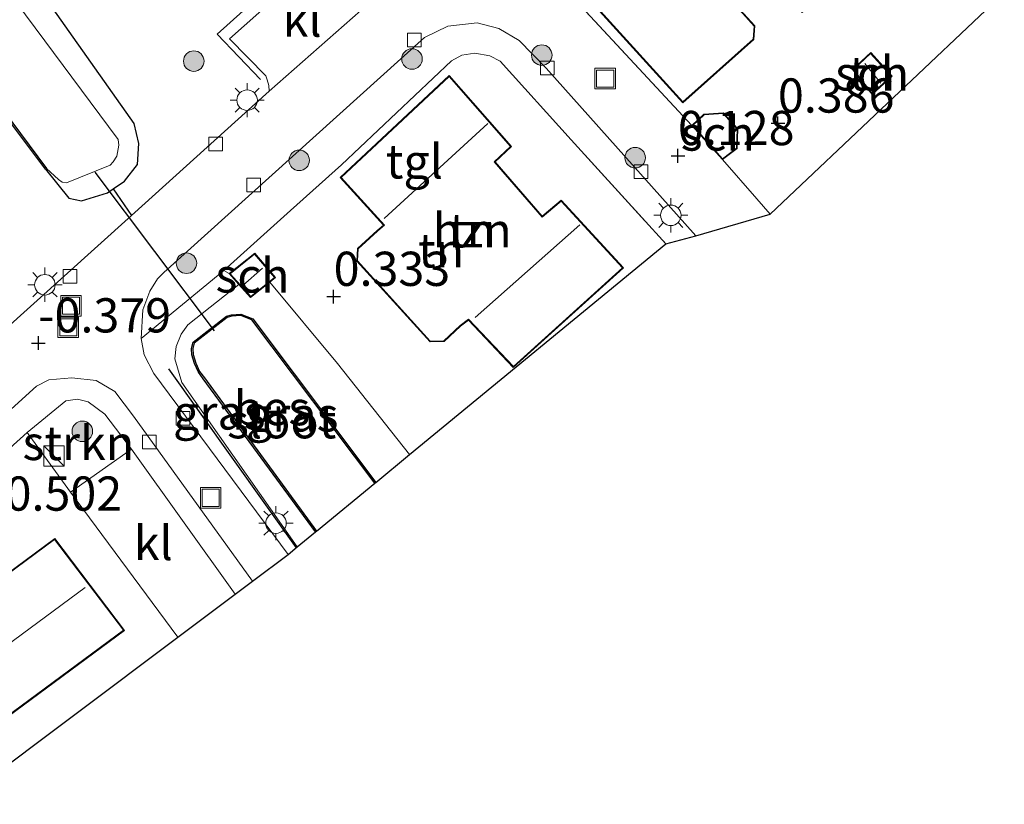
# Model space of a CAD drawing. Units: metres. Extents: x 127412 to 129371, y 462500 to 468753.
# Drawn here: x 128413 to 128485, y 464391 to 464449 of the extents above; entities that cross this region are included whole.
import ezdxf
from ezdxf.enums import TextEntityAlignment as Align

# ---------------------------------------------------------------- set-up
doc = ezdxf.new("R2010")
doc.units = ezdxf.units.M
doc.linetypes.add('IE-TERREINAFSCHEIDING', pattern=[10, 8, -2])
doc.layers.get('0').update_dxf_attribs({"lineweight": 25})
for name, color, linetype, lineweight in [('B-ME-GR-BOMENRIJ-L-B1', 10, 'Continuous', 25), ('B-ME-GR-BOOM-S-B1', 93, 'Continuous', 18), ('B-ME-GR-STRUIKEN-GV-B6', 93, 'Continuous', 18), ('B-ME-GW-HOOGTEPUNT-S-B1', 10, 'Continuous', 25), ('B-ME-GW-INSTEEKWATERGANG-L-B1', 10, 'Continuous', 25), ('B-ME-GW-KRUINLIJN-L-B1', 93, 'Continuous', 18), ('B-ME-IE-GRASLAND-GV-B6', 93, 'Continuous', 18), ('B-ME-IE-GRONDWERKLIJN-GROND_INGERICHT-GV-B6', 253, 'Continuous', 18), ('B-ME-IE-INRICHTINGSELEMENT-S-B1', 253, 'Continuous', 18), ('B-ME-IE-MEUBILAIR_WEGMEUBILAIR-LICHTMAST-S-B1', 8, 'Continuous', 18), ('B-ME-IE-TERREINAFSCHEIDING-HAAG-L-B1', 10, 'Continuous', 25), ('B-ME-IE-TERREINAFSCHEIDING-RASTERHEKWERK-L-B1', 8, 'IE-TERREINAFSCHEIDING', 18), ('B-ME-KG-KADASTRAAL-DAKRAND-L-B1', 13, 'Continuous', 18), ('B-ME-KG-KADASTRAAL-NOKLIJN-L-B1', 13, 'Continuous', 18), ('B-ME-KG-KADASTRAAL-OPNAMEDTMGRENS-L-B1', 10, 'Continuous', 25), ('B-ME-KW-DUIKER-L-B1', 10, 'Continuous', 25), ('B-ME-OB-BESCHOEIING-GV-B6', 10, 'Continuous', 25), ('B-ME-OG-BEBOUWING-GV-B6', 173, 'Continuous', 18), ('B-ME-OG-WATER-GV-B6', 153, 'Continuous', 18), ('B-ME-VH-VERH_SOORT-BITUMEN-GV-B6', 8, 'IE-TERREINAFSCHEIDING-NATUURLIJK-HOUTWAL', 18), ('B-ME-VH-VERH_SOORT-KLINKERS-GV-B6', 8, 'IE-TERREINAFSCHEIDING-NATUURLIJK-HOUTWAL', 18), ('B-ME-VH-VERH_SOORT-TEGELS-GV-B6', 8, 'Continuous', 18), ('B-ME-VV-KOLK-S-B1', 8, 'Continuous', 18)]:
    doc.layers.add(name, color=color, linetype=linetype, lineweight=lineweight)
doc.styles.add('NLCS-ISO', font='NLCS-ISO.TTF')
doc.linetypes.add('IE-TERREINAFSCHEIDING-NATUURLIJK-HOUTWAL', pattern='A,7,-1.5,[67,NLCS.SHX,S=0.75,R=45,X=0,Y=0],-1.5,7,-1.5,[70,NLCS.SHX,S=0.75,R=0,X=0,Y=0],-1.5', length=20)

# ---------------------------------------------------------------- blocks, each defined once
blk = doc.blocks.new('kast')
blk.add_line((-0.75, -0.75), (0.75, 0.75))
blk.add_lwpolyline([(-0.75, 0.75), (0.75, 0.75), (0.75, -0.75), (-0.75, -0.75)], close=True)
blk = doc.blocks.new('put')
for p, q in [((0.75, 0.75), (-0.75, 0.75)), ((-0.75, 0.75), (-0.75, -0.75)), ((0.75, -0.75), (0.75, 0.75)), ((-0.75, -0.75), (0.75, -0.75))]:
    blk.add_line(p, q)
blk.add_lwpolyline([(-0.625, 0.625), (0.625, 0.625), (0.625, -0.625), (-0.625, -0.625)], close=True)
blk = doc.blocks.new('boom')
blk.add_hatch(color=256).paths.add_polyline_path([(-0.75, 0, 1), (0.75, 0, 1)])
blk.add_circle((0, 0), 0.75)
blk = doc.blocks.new('hoogtepunt')
for p, q in [((-0.5, 0), (0.5, 0)), ((0, 0.5), (0, -0.5))]:
    blk.add_line(p, q)
blk = doc.blocks.new('kolk')
blk.add_lwpolyline([(-0.5, -0.5), (0.5, -0.5), (0.5, 0.5), (-0.5, 0.5)], close=True)
blk = doc.blocks.new('lantaarnpaal')
for p, q in [((-0.884, 0.884), (-0.53, 0.53)), ((0, 0.75), (0, 1.25)), ((0.53, 0.53), (0.884, 0.884)), ((-0.75, 0), (-1.25, 0)), ((0.75, 0), (1.25, 0)), ((-0.53, -0.53), (-0.884, -0.884)), ((0.53, -0.53), (0.884, -0.884)), ((0, -0.75), (0, -1.25))]:
    blk.add_line(p, q)
blk.add_circle((0, 0), 0.75)

msp = doc.modelspace()

# ---------------------------------------------------------------- linework, layer by layer
at = {"layer": 'B-ME-GR-BOMENRIJ-L-B1'}
msp.add_line((128423.878, 464423.151, -0.518), (128433.209, 464410.069, -0.562), dxfattribs=at)
at = {"layer": 'B-ME-GR-STRUIKEN-GV-B6'}
msp.add_polyline3d([(128413.558, 464418.509, -0.53), (128416.383, 464420.808, -0.53), (128417.239, 464420.929, -0.53), (128418.018, 464420.753, -0.526), (128419.226, 464419.83, -0.502), (128421.168, 464417.273, -0.506), (128416.709, 464414.142, -0.477), (128413.558, 464418.509, -0.53)], dxfattribs=at)
at = {"layer": 'B-ME-GW-INSTEEKWATERGANG-L-B1'}
msp.add_polyline3d([(128414.895, 464437.731, -0.678), (128416.609, 464435.613, -0.534), (128417.536, 464435.438, -0.424), (128419.423, 464436.022, -0.358), (128419.835, 464436.301, -0.303), (128420.665, 464436.864, -0.191), (128421.607, 464438.086, -0.117), (128421.725, 464439.616, -0.048), (128421.376, 464441.08, -0.039), (128416.321, 464448.221, -0.031), (128409.144, 464458.367, -0.084)], dxfattribs=at)
at = {"layer": 'B-ME-GW-KRUINLIJN-L-B1'}
for points in [[(128433.297, 464410.142, -0.579), (128424.867, 464422.147, -0.543), (128424.337, 464423.894, -0.51), (128424.453, 464424.796, -0.428), (128424.8, 464425.698, -0.42), (128425.302, 464426.367, -0.391), (128429.025, 464429.326, 0.312)], [(128431.3, 464429.495, 0.312), (128436.238, 464423.544, 0.169), (128441.51, 464416.887, 0.164)]]:
    msp.add_polyline3d(points, dxfattribs=at)
at = {"layer": 'B-ME-IE-GRASLAND-GV-B6'}
for points in [[(128409.144, 464458.367, -0.084), (128416.321, 464448.221, -0.031), (128421.376, 464441.08, -0.039), (128421.725, 464439.616, -0.048), (128421.607, 464438.086, -0.117), (128420.665, 464436.864, -0.191), (128419.835, 464436.301, -0.303), (128419.423, 464436.022, -0.358), (128417.536, 464435.438, -0.424), (128416.609, 464435.613, -0.534), (128414.895, 464437.731, -0.678), (128414.975, 464437.791, -1.524), (128415.85, 464436.979, -1.524), (128416.112, 464436.801, -1.524), (128416.426, 464436.735, -1.524), (128419.625, 464438.023, -1.524), (128419.836, 464438.281, -1.524), (128420.116, 464438.684, -1.524), (128420.257, 464439.497, -1.524), (128420.201, 464439.899, -1.524), (128408.037, 464456.247, -1.524)], [(128435.638, 464453.751, 0.284), (128428.337, 464447.273, 0.304), (128430.992, 464444.55, 0.239), (128431.092, 464444.259, 0.239), (128431.211, 464443.846, 0.243), (128431.249, 464443.427, 0.169), (128421.174, 464434.35, -0.173), (128419.835, 464436.301, -0.303), (128420.665, 464436.864, -0.191), (128421.607, 464438.086, -0.117), (128421.725, 464439.616, -0.048), (128421.376, 464441.08, -0.039), (128416.321, 464448.221, -0.031), (128409.144, 464458.367, -0.084)], [(128433.297, 464410.142, -0.579), (128432.622, 464409.584, -0.583), (128422.803, 464422.82, -0.563), (128422.106, 464424.183, -0.379), (128421.898, 464425.36, -0.35), (128427.936, 464430.345, 0.018), (128428.327, 464430.108, 0.312), (128429.025, 464429.326, 0.312), (128425.302, 464426.367, -0.391), (128424.8, 464425.698, -0.42), (128424.453, 464424.796, -0.428), (128424.337, 464423.894, -0.51), (128424.867, 464422.147, -0.543), (128433.297, 464410.142, -0.579)], [(128441.51, 464416.887, 0.164), (128439.038, 464414.857, -1.193), (128430.048, 464426.809, -1.193), (128429.176, 464427.141, -1.193), (128428.497, 464427.105, -1.193), (128428.125, 464426.994, -1.193), (128425.679, 464425.095, -1.193), (128425.56, 464424.636, -1.193), (128425.593, 464424.179, -1.193), (128425.778, 464423.535, -1.193), (128426.073, 464422.904, -1.193), (128426.423, 464422.43, -1.193), (128434.632, 464411.239, -1.193), (128433.297, 464410.142, -0.579), (128424.867, 464422.147, -0.543), (128424.337, 464423.894, -0.51), (128424.453, 464424.796, -0.428), (128424.8, 464425.698, -0.42), (128425.302, 464426.367, -0.391), (128429.025, 464429.326, 0.312), (128429.888, 464428.359, 0.312), (128431.3, 464429.495, 0.312), (128436.238, 464423.544, 0.169), (128441.51, 464416.887, 0.164)]]:
    msp.add_polyline3d(points, dxfattribs=at)
at = {"layer": 'B-ME-IE-GRONDWERKLIJN-GROND_INGERICHT-GV-B6'}
for points in [[(128470.049, 464467.85, 0.329), (128471.612, 464465.078, 0.329), (128484.516, 464451.145, 0.329), (128484.98, 464450.636, 0.329), (128467.859, 464434.451, 0.214), (128466.884, 464435.568, 0.214), (128464.372, 464438.435, 0.214), (128465.444, 464439.258, 0.214), (128465.51, 464440.677, 0.214), (128464.44, 464441.854, 0.214), (128463.027, 464441.761, 0.214), (128462.143, 464440.938, 0.214), (128453.417, 464450.321, 0.157), (128452.614, 464451.448, 0.173), (128452.54, 464451.996, 0.194), (128452.603, 464452.487, 0.218), (128452.747, 464452.807, 0.227), (128462.15, 464461.626, 0.182), (128467.882, 464466.46, 0.198), (128470.049, 464467.85, 0.329)], [(128464.479, 464459.514, 0.329), (128465.817, 464457.926, 0.329), (128465.244, 464457.398, 0.329), (128464.242, 464456.577, 0.329), (128462.233, 464458.685, 0.329), (128455.856, 464452.811, 0.329), (128457.073, 464451.421, 0.329), (128456.84, 464451.174, 0.329), (128455.145, 464449.552, 0.329), (128461.474, 464442.591, 0.329), (128466.675, 464447.205, 0.329), (128466.75, 464448.205, 0.329), (128465.683, 464449.379, 0.329), (128465.213, 464449.867, 0.329), (128467.61, 464451.942, 0.329), (128468.333, 464451.165, 0.329), (128470.215, 464449.177, 0.329), (128475.348, 464453.814, 0.329), (128475.401, 464454.698, 0.329), (128474.293, 464456.057, 0.329), (128473.828, 464456.393, 0.329), (128476.711, 464458.778, 0.329), (128470.819, 464465.253, 0.329), (128464.479, 464459.514, 0.329)], [(128448.125, 464445.625, 0.206), (128453.322, 464439.881, 0.202), (128460.248, 464432.278, 0.202), (128441.51, 464416.887, 0.164), (128436.238, 464423.544, 0.169), (128431.3, 464429.495, 0.312), (128431.708, 464429.824, 0.312), (128430.183, 464431.596, 0.312), (128428.327, 464430.108, 0.312), (128427.936, 464430.345, 0.018), (128432.797, 464434.719, 0.19), (128436.542, 464438.069, 0.19), (128444.574, 464445.652, 0.206), (128445.314, 464446.063, 0.206), (128446.273, 464446.223, 0.206), (128447.366, 464446.025, 0.206), (128448.125, 464445.625, 0.206)], [(128473.894, 464445.022, 0.39), (128475.31, 464443.194, 0.39), (128476.775, 464444.537, 0.39), (128475.213, 464446.258, 0.39), (128473.894, 464445.022, 0.39)], [(128437.694, 464431.954, 0.247), (128437.659, 464431.019, 0.247), (128443, 464425.127, 0.247), (128444.029, 464425.154, 0.247), (128445.23, 464426.272, 0.247), (128445.815, 464426.718, 0.247), (128449.09, 464423.258, 0.247), (128457.145, 464430.539, 0.247), (128452.592, 464435.47, 0.247), (128451.204, 464434.315, 0.247), (128447.765, 464438.278, 0.247), (128448.954, 464439.399, 0.247), (128444.401, 464444.582, 0.247), (128436.437, 464437.131, 0.247), (128439.604, 464433.653, 0.247), (128439.134, 464433.254, 0.247), (128437.694, 464431.954, 0.247)], [(128410.489, 464443.587, -0.408), (128414.895, 464437.731, -0.678), (128416.609, 464435.613, -0.534), (128417.536, 464435.438, -0.424), (128419.423, 464436.022, -0.358), (128419.835, 464436.301, -0.303), (128421.174, 464434.35, -0.173), (128411.586, 464425.713, -0.498)], [(128424.573, 464403.542, -0.412), (128387.298, 464375.597, -0.473), (128385.506, 464378.087, -0.473), (128420.674, 464404.045, -0.473), (128415.569, 464410.754, -0.473), (128380.683, 464384.928, -0.473), (128378.991, 464387.321, -0.594), (128413.558, 464418.509, -0.53), (128416.709, 464414.142, -0.477), (128424.573, 464403.542, -0.412)]]:
    msp.add_polyline3d(points, dxfattribs=at)
at = {"layer": 'B-ME-IE-TERREINAFSCHEIDING-HAAG-L-B1'}
for p, q in [((128462.143, 464440.938, 0.214), (128453.417, 464450.321, 0.157)), ((128419.835, 464436.301, -0.303), (128421.174, 464434.35, -0.173)), ((128432.797, 464434.719, 0.19), (128427.936, 464430.345, 0.018))]:
    msp.add_line(p, q, dxfattribs=at)
msp.add_polyline3d([(128438.799, 464451.209, 0.271), (128435.536, 464454.888, 0.288), (128427.453, 464447.604, 0.357), (128430.604, 464444.297, 0.3)], dxfattribs=at)
at = {"layer": 'B-ME-IE-TERREINAFSCHEIDING-RASTERHEKWERK-L-B1'}
for p, q in [((128453.322, 464439.881, 0.202), (128460.248, 464432.278, 0.202)), ((128436.542, 464438.069, 0.19), (128432.797, 464434.719, 0.19)), ((128464.372, 464438.435, 0.214), (128466.884, 464435.568, 0.214))]:
    msp.add_line(p, q, dxfattribs=at)
at = {"layer": 'B-ME-KG-KADASTRAAL-DAKRAND-L-B1'}
for points in [[(128470.815, 464465.182, 6.636), (128476.639, 464458.783, 6.444), (128473.746, 464456.39, 6.453), (128474.258, 464456.02, 3.344), (128475.35, 464454.682, 3.352), (128475.299, 464453.837, 3.352), (128470.218, 464449.247, 3.376), (128468.369, 464451.199, 3.38), (128467.614, 464452.011, 6.718), (128465.14, 464449.87, 6.514), (128465.646, 464449.345, 3.413), (128466.699, 464448.187, 3.421), (128466.627, 464447.229, 3.421), (128461.478, 464442.661, 3.417), (128455.215, 464449.55, 3.413), (128456.875, 464451.139, 3.413), (128457.141, 464451.42, 6.559), (128455.926, 464452.807, 6.555), (128462.231, 464458.615, 6.547), (128464.238, 464456.509, 6.518), (128465.277, 464457.36, 3.45), (128465.886, 464457.922, 6.436), (128464.548, 464459.509, 6.453), (128470.815, 464465.182, 6.636)], [(128475.209, 464446.187, 2.329), (128476.705, 464444.54, 2.329), (128475.316, 464443.268, 2.329), (128473.961, 464445.017, 2.329), (128475.209, 464446.187, 2.329)], [(128444.397, 464444.51, 3.138), (128448.885, 464439.402, 5.896), (128447.696, 464438.281, 5.88), (128451.198, 464434.245, 5.88), (128452.587, 464435.401, 5.888), (128457.074, 464430.542, 3.258), (128449.093, 464423.328, 3.262), (128445.82, 464426.785, 8.257), (128445.198, 464426.31, 3.295), (128444.009, 464425.203, 3.29), (128443.022, 464425.178, 3.295), (128437.71, 464431.037, 3.295), (128437.743, 464431.931, 3.295), (128439.167, 464433.216, 3.295), (128439.676, 464433.648, 8.171), (128436.507, 464437.128, 3.237), (128444.397, 464444.51, 3.138)], [(128462.213, 464440.935, 2.746), (128463.048, 464441.712, 2.746), (128464.419, 464441.803, 2.746), (128465.459, 464440.659, 2.746), (128465.395, 464439.284, 2.746), (128464.378, 464438.503, 2.746), (128462.213, 464440.935, 2.746)], [(128430.176, 464431.527, 2.2), (128431.636, 464429.831, 2.243), (128429.894, 464428.428, 2.239), (128428.399, 464430.102, 2.239), (128430.176, 464431.527, 2.2)], [(128415.559, 464410.684, 5.24), (128420.603, 464404.055, 5.009), (128385.517, 464378.158, 5.058), (128380.752, 464384.917, 5.049), (128415.559, 464410.684, 5.24)]]:
    msp.add_polyline3d(points, dxfattribs=at)
at = {"layer": 'B-ME-KG-KADASTRAAL-NOKLIJN-L-B1'}
for p, q in [((128474.774, 464445.47, 2.583), (128475.946, 464444.023, 2.591)), ((128439.638, 464434.145, 8.322), (128447.231, 464441.068, 8.326)), ((128453.943, 464433.685, 8.318), (128446.296, 464426.897, 8.318)), ((128430.76, 464430.499, 2.665), (128429.32, 464429.245, 2.677)), ((128417.789, 464407.179, 8.232), (128383.265, 464381.689, 8.273))]:
    msp.add_line(p, q, dxfattribs=at)
at = {"layer": 'B-ME-KG-KADASTRAAL-OPNAMEDTMGRENS-L-B1'}
msp.add_polyline3d([(128387.298, 464375.597, -0.473), (128424.573, 464403.542, -0.412), (128428.762, 464406.686, -0.517), (128430.029, 464407.637, -0.57), (128432.622, 464409.584, -0.583), (128433.297, 464410.142, -0.579), (128434.632, 464411.239, -1.193), (128434.71, 464411.303, -1.414), (128438.96, 464414.794, -1.414), (128439.038, 464414.857, -1.193), (128441.51, 464416.887, 0.164), (128460.248, 464432.278, 0.202), (128462.425, 464432.88, 0.092), (128467.859, 464434.451, 0.214), (128484.98, 464450.636, 0.329)], dxfattribs=at)
at = {"layer": 'B-ME-KW-DUIKER-L-B1'}
msp.add_line((128418.487, 464437.523, -1.246), (128427.227, 464425.923, -1.246), dxfattribs=at)
at = {"layer": 'B-ME-OB-BESCHOEIING-GV-B6'}
for points in [[(128410.569, 464443.646, -1.524), (128414.975, 464437.791, -1.524), (128414.895, 464437.731, -0.678), (128410.489, 464443.587, -0.408)], [(128439.038, 464414.857, -1.193), (128438.96, 464414.794, -1.414), (128429.985, 464426.726, -1.414), (128429.16, 464427.04, -1.414), (128428.514, 464427.006, -1.414), (128428.172, 464426.904, -1.414), (128425.767, 464425.037, -1.414), (128425.661, 464424.627, -1.414), (128425.692, 464424.197, -1.414), (128425.872, 464423.57, -1.414), (128426.159, 464422.955, -1.414), (128426.504, 464422.489, -1.414), (128434.71, 464411.303, -1.414), (128434.632, 464411.239, -1.193), (128426.423, 464422.43, -1.193), (128426.073, 464422.904, -1.193), (128425.778, 464423.535, -1.193), (128425.593, 464424.179, -1.193), (128425.56, 464424.636, -1.193), (128425.679, 464425.095, -1.193), (128428.125, 464426.994, -1.193), (128428.497, 464427.105, -1.193), (128429.176, 464427.141, -1.193), (128430.048, 464426.809, -1.193), (128439.038, 464414.857, -1.193)]]:
    msp.add_polyline3d(points, dxfattribs=at)
at = {"layer": 'B-ME-OG-BEBOUWING-GV-B6'}
for points in [[(128470.819, 464465.253, 0.329), (128476.711, 464458.778, 0.329), (128473.828, 464456.393, 0.329), (128474.293, 464456.057, 0.329), (128475.401, 464454.698, 0.329), (128475.348, 464453.814, 0.329), (128470.215, 464449.177, 0.329), (128468.333, 464451.165, 0.329), (128467.61, 464451.942, 0.329), (128465.213, 464449.867, 0.329), (128465.683, 464449.379, 0.329), (128466.75, 464448.205, 0.329), (128466.675, 464447.205, 0.329), (128461.474, 464442.591, 0.329), (128455.145, 464449.552, 0.329), (128456.84, 464451.174, 0.329), (128457.073, 464451.421, 0.329), (128455.856, 464452.811, 0.329), (128462.233, 464458.685, 0.329), (128464.242, 464456.577, 0.329), (128465.244, 464457.398, 0.329), (128465.817, 464457.926, 0.329), (128464.479, 464459.514, 0.329), (128470.819, 464465.253, 0.329)], [(128475.213, 464446.258, 0.39), (128476.775, 464444.537, 0.39), (128475.31, 464443.194, 0.39), (128473.894, 464445.022, 0.39), (128475.213, 464446.258, 0.39)], [(128444.401, 464444.582, 0.247), (128448.954, 464439.399, 0.247), (128447.765, 464438.278, 0.247), (128451.204, 464434.315, 0.247), (128452.592, 464435.47, 0.247), (128457.145, 464430.539, 0.247), (128449.09, 464423.258, 0.247), (128445.815, 464426.718, 0.247), (128445.23, 464426.272, 0.247), (128444.029, 464425.154, 0.247), (128443, 464425.127, 0.247), (128437.659, 464431.019, 0.247), (128437.694, 464431.954, 0.247), (128439.134, 464433.254, 0.247), (128439.604, 464433.653, 0.247), (128436.437, 464437.131, 0.247), (128444.401, 464444.582, 0.247)], [(128462.143, 464440.938, 0.214), (128463.027, 464441.761, 0.214), (128464.44, 464441.854, 0.214), (128465.51, 464440.677, 0.214), (128465.444, 464439.258, 0.214), (128464.372, 464438.435, 0.214), (128462.143, 464440.938, 0.214)], [(128431.3, 464429.495, 0.312), (128429.888, 464428.359, 0.312), (128429.025, 464429.326, 0.312), (128428.327, 464430.108, 0.312), (128430.183, 464431.596, 0.312), (128431.708, 464429.824, 0.312), (128431.3, 464429.495, 0.312)], [(128380.683, 464384.928, -0.473), (128415.569, 464410.754, -0.473), (128420.674, 464404.045, -0.473), (128385.506, 464378.087, -0.473), (128380.683, 464384.928, -0.473)]]:
    msp.add_polyline3d(points, dxfattribs=at)
at = {"layer": 'B-ME-OG-WATER-GV-B6'}
for points in [[(128408.037, 464456.247, -1.524), (128420.201, 464439.899, -1.524), (128420.257, 464439.497, -1.524), (128420.116, 464438.684, -1.524), (128419.836, 464438.281, -1.524), (128419.625, 464438.023, -1.524), (128416.426, 464436.735, -1.524), (128416.112, 464436.801, -1.524), (128415.85, 464436.979, -1.524), (128414.975, 464437.791, -1.524), (128410.569, 464443.646, -1.524)], [(128438.96, 464414.794, -1.414), (128434.71, 464411.303, -1.414), (128426.504, 464422.489, -1.414), (128426.159, 464422.955, -1.414), (128425.872, 464423.57, -1.414), (128425.692, 464424.197, -1.414), (128425.661, 464424.627, -1.414), (128425.767, 464425.037, -1.414), (128428.172, 464426.904, -1.414), (128428.514, 464427.006, -1.414), (128429.16, 464427.04, -1.414), (128429.985, 464426.726, -1.414), (128438.96, 464414.794, -1.414)]]:
    msp.add_polyline3d(points, dxfattribs=at)
at = {"layer": 'B-ME-VH-VERH_SOORT-BITUMEN-GV-B6'}
for points in [[(128411.586, 464425.713, -0.498), (128421.174, 464434.35, -0.173), (128431.249, 464443.427, 0.169), (128439.159, 464450.436, 0.169), (128458.513, 464467.978, 0.165), (128462.881, 464471.943, 0.227), (128466.12, 464473.975, 0.243), (128467.554, 464469.934, 0.243), (128464.047, 464466.955, 0.186), (128453.066, 464457.169, 0.177), (128452.328, 464456.294, 0.177), (128451.757, 464454.965, 0.165), (128451.485, 464453.734, 0.157), (128451.519, 464452.303, 0.153), (128451.963, 464450.963, 0.153), (128452.878, 464449.833, 0.149), (128453.417, 464450.321, 0.157), (128462.143, 464440.938, 0.214), (128464.372, 464438.435, 0.214), (128466.884, 464435.568, 0.214), (128467.859, 464434.451, 0.214)], [(128467.859, 464434.451, 0.214), (128462.425, 464432.88, 0.092), (128451.501, 464445.122, 0.092), (128449.509, 464447.141, 0.096), (128448.026, 464448.01, 0.1), (128446.436, 464448.435, 0.108), (128444.314, 464448.183, 0.12), (128442.605, 464447.369, 0.124), (128423.554, 464430.202, -0.166), (128423.074, 464429.74, -0.195), (128422.515, 464428.828, -0.207), (128422.005, 464427.456, -0.297), (128421.898, 464425.36, -0.35), (128422.106, 464424.183, -0.379), (128422.803, 464422.82, -0.563), (128432.622, 464409.584, -0.583), (128430.029, 464407.637, -0.57), (128421.333, 464419.695, -0.522), (128419.973, 464421.495, -0.498), (128418.586, 464422.307, -0.481), (128416.822, 464422.506, -0.473), (128415.128, 464422.346, -0.469), (128414.229, 464421.884, -0.473), (128401.457, 464410.324, -0.51)]]:
    msp.add_polyline3d(points, dxfattribs=at)
at = {"layer": 'B-ME-VH-VERH_SOORT-KLINKERS-GV-B6'}
for points in [[(128439.159, 464450.436, 0.169), (128431.249, 464443.427, 0.169), (128431.211, 464443.846, 0.243), (128431.092, 464444.259, 0.239), (128430.992, 464444.55, 0.239), (128428.337, 464447.273, 0.304), (128435.638, 464453.751, 0.284), (128438.389, 464450.786, 0.194), (128438.7, 464450.616, 0.198), (128439.159, 464450.436, 0.169)], [(128428.762, 464406.686, -0.517), (128424.573, 464403.542, -0.412), (128416.709, 464414.142, -0.477), (128421.168, 464417.273, -0.506), (128428.762, 464406.686, -0.517)]]:
    msp.add_polyline3d(points, dxfattribs=at)
at = {"layer": 'B-ME-VH-VERH_SOORT-TEGELS-GV-B6'}
for points in [[(128462.425, 464432.88, 0.092), (128460.248, 464432.278, 0.202), (128453.322, 464439.881, 0.202), (128448.125, 464445.625, 0.206), (128447.366, 464446.025, 0.206), (128446.273, 464446.223, 0.206), (128445.314, 464446.063, 0.206), (128444.574, 464445.652, 0.206), (128436.542, 464438.069, 0.19), (128432.797, 464434.719, 0.19), (128427.936, 464430.345, 0.018), (128421.898, 464425.36, -0.35), (128422.005, 464427.456, -0.297), (128422.515, 464428.828, -0.207), (128423.074, 464429.74, -0.195), (128423.554, 464430.202, -0.166), (128442.605, 464447.369, 0.124), (128444.314, 464448.183, 0.12), (128446.436, 464448.435, 0.108), (128448.026, 464448.01, 0.1), (128449.509, 464447.141, 0.096), (128451.501, 464445.122, 0.092), (128462.425, 464432.88, 0.092)], [(128430.029, 464407.637, -0.57), (128428.762, 464406.686, -0.517), (128421.168, 464417.273, -0.506), (128419.226, 464419.83, -0.502), (128418.018, 464420.753, -0.526), (128417.239, 464420.929, -0.53), (128416.383, 464420.808, -0.53), (128413.558, 464418.509, -0.53), (128378.991, 464387.321, -0.594), (128377.846, 464386.288, -0.596), (128377.635, 464386.996, -0.538), (128377.837, 464388.132, -0.538), (128378.264, 464389.193, -0.538), (128378.975, 464390.016, -0.538), (128401.457, 464410.324, -0.51), (128414.229, 464421.884, -0.473), (128415.128, 464422.346, -0.469), (128416.822, 464422.506, -0.473), (128418.586, 464422.307, -0.481), (128419.973, 464421.495, -0.498), (128421.333, 464419.695, -0.522), (128430.029, 464407.637, -0.57)]]:
    msp.add_polyline3d(points, dxfattribs=at)

# ---------------------------------------------------------------- block references
at = {"layer": 'B-ME-GR-BOOM-S-B1', "rotation": 90}
for p in [(128425.732, 464445.635, 0.308), (128441.683, 464445.791, 0.247), (128451.169, 464446.074, 0.202), (128457.997, 464438.579, 0.276), (128433.438, 464438.386, 0.28), (128425.199, 464430.867, 0.083), (128417.588, 464418.591, -0.387)]:
    msp.add_blockref('boom', p, dxfattribs=at)
at = {"layer": 'B-ME-GW-HOOGTEPUNT-S-B1', "rotation": 90}
for p in [(128468.434, 464441.091, 0.386), (128468.434, 464441.091, 0.386), (128461.127, 464438.715, 0.128), (128461.127, 464438.715, 0.128), (128435.956, 464428.43, 0.333), (128435.956, 464428.43, 0.333), (128414.37, 464425.03, -0.379), (128414.37, 464425.03, -0.379)]:
    msp.add_blockref('hoogtepunt', p, dxfattribs=at)
at = {"layer": 'B-ME-IE-INRICHTINGSELEMENT-S-B1', "rotation": 90}
for name, p in [('put', (128455.8, 464444.358, 0.194)), ('put', (128416.762, 464427.762, -0.375)), ('put', (128416.554, 464426.183, -0.375)), ('kast', (128415.512, 464416.783, -0.334)), ('put', (128426.969, 464413.727, -0.547))]:
    msp.add_blockref(name, p, dxfattribs=at)
at = {"layer": 'B-ME-IE-MEUBILAIR_WEGMEUBILAIR-LICHTMAST-S-B1', "rotation": 90}
for p in [(128429.631, 464442.781, 0.247), (128460.601, 464434.368, 0.157), (128414.85, 464429.295, -0.232), (128431.739, 464411.879, -0.62)]:
    msp.add_blockref('lantaarnpaal', p, dxfattribs=at)
at = {"layer": 'B-ME-VV-KOLK-S-B1', "rotation": 90}
for p in [(128441.858, 464447.178, 0.165), (128451.581, 464445.142, 0.173), (128427.325, 464439.588, 0.194), (128458.425, 464437.561, 0.173), (128430.112, 464436.589, 0.132), (128416.677, 464429.902, -0.318), (128424.937, 464419.537, -0.506), (128422.492, 464417.806, -0.514)]:
    msp.add_blockref('kolk', p, dxfattribs=at)

# ---------------------------------------------------------------- texts
at = {"layer": 'B-ME-GR-STRUIKEN-GV-B6', "ltscale": 0.2, "style": 'NLCS-ISO'}
msp.add_text('strkn', height=2.5, dxfattribs=at).set_placement((128417.2965, 464417.7382), align=Align.MIDDLE_CENTER)
at = {"layer": 'B-ME-GW-HOOGTEPUNT-S-B1', "ltscale": 0.2, "style": 'NLCS-ISO'}
for s, p in [('0.386', (128468.434, 464441.091, 0.386)), ('0.386', (128468.434, 464441.091, 0.386)), ('0.128', (128461.127, 464438.715, 0.128)), ('0.128', (128461.127, 464438.715, 0.128)), ('0.333', (128435.956, 464428.43, 0.333)), ('0.333', (128435.956, 464428.43, 0.333)), ('-0.379', (128414.37, 464425.03, -0.379)), ('-0.379', (128414.37, 464425.03, -0.379)), ('-0.502', (128410.793, 464412.01, -0.502)), ('-0.502', (128410.793, 464412.01, -0.502))]:
    msp.add_text(s, height=2.5, dxfattribs=at).set_placement(p, align=Align.BOTTOM_LEFT)
at = {"layer": 'B-ME-IE-GRASLAND-GV-B6', "ltscale": 0.2, "style": 'NLCS-ISO'}
for p in [(128427.5975, 464419.9645), (128432.9235, 464419.8185)]:
    msp.add_text('gras', height=2.5, dxfattribs=at).set_placement(p, align=Align.MIDDLE_CENTER)
at = {"layer": 'B-ME-IE-GRONDWERKLIJN-GROND_INGERICHT-GV-B6', "ltscale": 0.2, "style": 'NLCS-ISO'}
for p in [(128475.3149, 464444.7347), (128446.0868, 464433.2765), (128443.8142, 464431.8086)]:
    msp.add_text('tn', height=2.5, dxfattribs=at).set_placement(p, align=Align.MIDDLE_CENTER)
at = {"layer": 'B-ME-OB-BESCHOEIING-GV-B6', "ltscale": 0.2, "style": 'NLCS-ISO'}
msp.add_text('bes', height=2.5, dxfattribs=at).set_placement((128431.4442, 464420.2787), align=Align.MIDDLE_CENTER)
at = {"layer": 'B-ME-OG-BEBOUWING-GV-B6', "ltscale": 0.2, "style": 'NLCS-ISO'}
for s, p in [('sch', (128475.3149, 464444.7347)), ('sch', (128464.0291, 464440.3431)), ('hzn', (128446.0868, 464433.2765)), ('sch', (128430.0224, 464429.9752))]:
    msp.add_text(s, height=2.5, dxfattribs=at).set_placement(p, align=Align.MIDDLE_CENTER)
at = {"layer": 'B-ME-OG-WATER-GV-B6', "ltscale": 0.2, "style": 'NLCS-ISO'}
msp.add_text('sloot', height=2.5, dxfattribs=at).set_placement((128432.1567, 464419.3239), align=Align.MIDDLE_CENTER)
at = {"layer": 'B-ME-VH-VERH_SOORT-KLINKERS-GV-B6', "ltscale": 0.2, "style": 'NLCS-ISO'}
for p in [(128433.6529, 464448.6663), (128422.771, 464410.4338)]:
    msp.add_text('kl', height=2.5, dxfattribs=at).set_placement(p, align=Align.MIDDLE_CENTER)
at = {"layer": 'B-ME-VH-VERH_SOORT-TEGELS-GV-B6', "ltscale": 0.2, "style": 'NLCS-ISO'}
msp.add_text('tgl', height=2.5, dxfattribs=at).set_placement((128441.8599, 464438.3078), align=Align.MIDDLE_CENTER)

doc.saveas('drawing.dxf')
